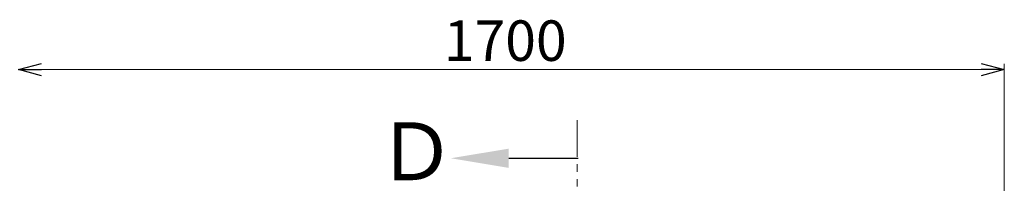
# Model space of a CAD drawing. Units: millimetres. Extents: x 4176 to 15454, y 2950 to 10075.
# Drawn here: x 6711 to 8409, y 8426 to 8709 of the extents above; entities that cross this region are included whole.
import ezdxf

# ---------------------------------------------------------------- set-up
doc = ezdxf.new("R2010")
doc.units = ezdxf.units.MM
doc.linetypes.add('PHANTOM', pattern=[63.5, 31.75, -6.35, 6.35, -6.35, 6.35, -6.35])
doc.linetypes.add('実線', pattern=[0])
doc.layers.add('図面枠', color=7, linetype='Continuous', lineweight=50)
doc.styles.get("Standard").update_dxf_attribs({"font": 'simplex.shx', "bigfont": 'bigfont.shx'})
doc.styles.add('ｽﾀｲﾙ2', font='txt')

msp = doc.modelspace()

# ---------------------------------------------------------------- linework, layer by layer
at = {"color": 0, "linetype": 'ByBlock', "lineweight": -2}
for p, q in [((6708.5, 8622.3), (6748.5, 8633)), ((8368.5, 8633), (8408.5, 8622.3)), ((6748.5, 8611.6), (6708.5, 8622.3)), ((6708.5, 8622.3), (6748.5, 8622.3)), ((8408.5, 8622.3), (8368.5, 8611.6)), ((8408.5, 8622.3), (8368.5, 8622.3))]:
    msp.add_line(p, q, dxfattribs=at)
at = {"linetype": '実線', "lineweight": 9, "ltscale": 0.001}
msp.add_line((8408.5, 8212.1), (8408.5, 8632.3), dxfattribs=at)
at = {"color": 7, "linetype": '実線', "lineweight": 9, "ltscale": 0.001}
msp.add_line((6748.5, 8622.3), (8368.5, 8622.3), dxfattribs=at)
at = {"color": 1, "linetype": 'PHANTOM', "lineweight": 13, "ltscale": 2}
msp.add_line((7672.1, 5423.3), (7672.1, 8546.2), dxfattribs=at)
at = {"layer": '図面枠', "linetype": 'ByBlock', "lineweight": -2}
msp.add_line((7554.1, 8469.1), (7673.5, 8469.1), dxfattribs=at)
at = {"layer": '図面枠', "lineweight": 30}
msp.add_solid([(7554.1, 8452.4), (7454.1, 8469.1), (7554.1, 8485.7)], dxfattribs=at)

# ---------------------------------------------------------------- texts
at = {"lineweight": 25}
msp.add_text('1700', height=70, dxfattribs=at).set_placement((7441.9, 8637.3))
at = {"layer": '図面枠', "lineweight": 25, "style": 'ｽﾀｲﾙ2'}
msp.add_text('Ｄ', height=100, dxfattribs=at).set_placement((7326.3, 8431.1))

doc.saveas('drawing.dxf')
